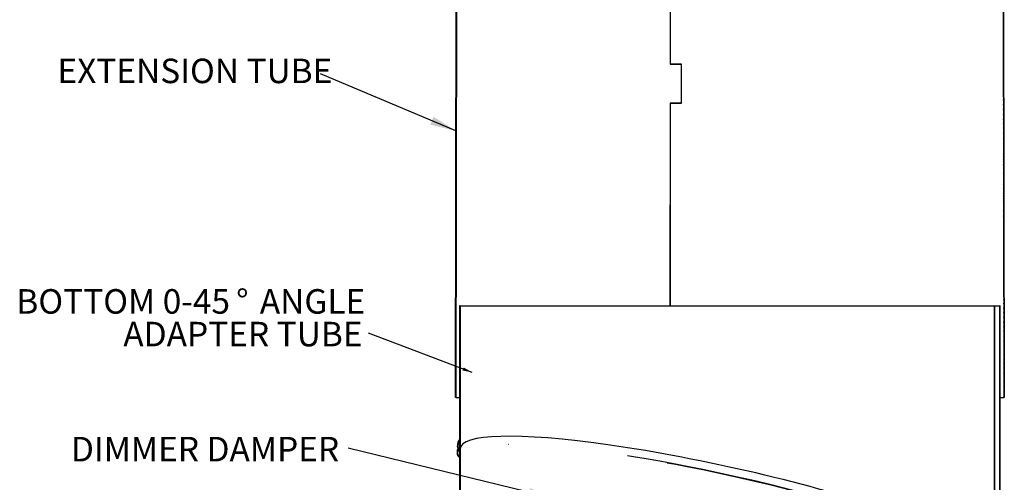
# Model space of a CAD drawing. Extents: x 2 to 154, y 1 to 99.
# Drawn here: x 34 to 72, y 34 to 52 of the extents above; entities that cross this region are included whole.
import ezdxf

# ---------------------------------------------------------------- set-up
doc = ezdxf.new("R2010")
doc.units = 0
doc.header["$MEASUREMENT"] = 0
doc.linetypes.add('SLD-SOLID', pattern=[0])
doc.layers.get('0').update_dxf_attribs({"linetype": 'CONTINUOUS'})
doc.styles.add('SLDTEXTSTYLE0', font='GOTHIC.TTF', dxfattribs={"width": 0.913})
doc.styles.get("Standard").update_dxf_attribs({"font": 'GOTHIC.TTF'})
doc.dimstyles.new('SLDDIMSTYLE4', dxfattribs={"dimtxt": 0, "dimasz": 1, "dimexe": 0, "dimexo": 0.0625, "dimgap": 0, "dimtad": 0, "dimtih": 1, "dimtoh": 1, "dimdec": 0, "dimrnd": 1e-09, "dimzin": 0, "dimtxsty": 'STANDARD', "dimsah": 1, "dimcen": 0.09, "dimazin": 3, "dimtfac": 1, "dimtdec": 0, "dimtofl": 0, "dimtmove": 0, "dimatfit": 3, "dimtolj": 1, "dimtzin": 0})
doc.dimstyles.new('SLDDIMSTYLE5', dxfattribs={"dimtxt": 0, "dimasz": 0.375, "dimexe": 0, "dimexo": 0.0625, "dimgap": 0, "dimtad": 0, "dimtih": 1, "dimtoh": 1, "dimdec": 0, "dimrnd": 1e-09, "dimzin": 0, "dimtxsty": 'STANDARD', "dimblk1": 'DOT', "dimblk2": 'DOT', "dimsah": 1, "dimcen": 0.09, "dimazin": 3, "dimtfac": 0.375, "dimtdec": 0, "dimtofl": 0, "dimtmove": 0, "dimatfit": 3, "dimtolj": 1, "dimtzin": 0})

# ---------------------------------------------------------------- blocks, each defined once
blk = doc.blocks.new('SW_NOTE_7')
at = {"color": 0, "linetype": 'CONTINUOUS', "char_height": 0.9375, "attachment_point": 3, "style": 'SLDTEXTSTYLE0'}
for s, insert in [('BOTTOM 0-45', (-5.3, 1.687)), ('%%d', (-4.592, 1.687)), (' ANGLE', (-0.129, 1.687)), ('ADAPTER TUBE', (-0.234, 0.437))]:
    blk.add_mtext(s, dxfattribs=dict(at, insert=insert))
blk = doc.blocks.new('_DOT')
at = {"color": 0, "linetype": 'BYBLOCK'}
blk.add_line((-0.5, 0), (-1, 0), dxfattribs=at)
at = {"color": 0, "linetype": 'BYBLOCK', "const_width": 0.5}
blk.add_lwpolyline([(-0.25, 0, 1), (0.25, 0, 1)], format="xyb", close=True, dxfattribs=at)
blk = doc.blocks.new('SW_NOTE_8')
at = {"color": 0, "linetype": 'CONTINUOUS', "insert": (-4.802, 0.579), "char_height": 0.9375, "attachment_point": 2, "style": 'SLDTEXTSTYLE0'}
blk.add_mtext('EXTENSION TUBE', dxfattribs=at)
blk = doc.blocks.new('SW_NOTE_12')
at = {"color": 0, "linetype": 'CONTINUOUS', "insert": (-0.34, 0.438), "char_height": 0.9375, "attachment_point": 3, "style": 'SLDTEXTSTYLE0'}
blk.add_mtext('DIMMER DAMPER', dxfattribs=at)

msp = doc.modelspace()

# ---------------------------------------------------------------- hatches: boundary and pattern name
at = {"linetype": 'SLD-SOLID'}
h = msp.add_hatch(dxfattribs=at)
h.set_pattern_fill('ANSI38', style=0)
h.paths.add_polyline_path([(50.661, 61.6), (50.621, 37.6), (50.641, 37.6), (50.681, 61.6)], flags=0)
h = msp.add_hatch(dxfattribs=at)
h.set_pattern_fill('ANSI38', style=0)
h.paths.add_polyline_path([(71.601, 37.6), (71.561, 61.6), (71.541, 61.6), (71.581, 37.6)], flags=0)
h = msp.add_hatch(dxfattribs=at)
h.set_pattern_fill('ANSI38', style=0)
h.paths.add_polyline_path([(50.798, 35.62), (50.798, 41.107), (50.776, 41.107), (50.776, 35.625)], flags=0)
h = msp.add_hatch(dxfattribs=at)
h.set_pattern_fill('ANSI38', style=0)
h.paths.add_polyline_path([(71.446, 31.083), (71.446, 41.107), (71.424, 41.107), (71.424, 31.087)], flags=0)
h = msp.add_hatch(dxfattribs=at)
h.set_pattern_fill('ANSI38', style=0)
edge = h.paths.add_edge_path(flags=0)
edge.add_spline(control_points=[(50.764, 35.886), (50.748, 35.875), (50.733, 35.861), (50.722, 35.845), (50.711, 35.83), (50.702, 35.812), (50.697, 35.794), (50.692, 35.776), (50.69, 35.757), (50.691, 35.739), (50.692, 35.72), (50.697, 35.702), (50.704, 35.685), (50.711, 35.667), (50.722, 35.65), (50.735, 35.636), (50.747, 35.623), (50.761, 35.612), (50.776, 35.603)], knot_values=[0, 0, 0, 0, 0.001499, 0.001499, 0.001499, 0.002918, 0.002918, 0.002918, 0.004334, 0.004334, 0.004334, 0.005738, 0.005738, 0.005738, 0.007212, 0.007212, 0.007212, 0.008544, 0.008544, 0.008544, 0.008544], weights=[1, 1, 1, 1, 1, 1, 1, 1, 1, 1, 1, 1, 1, 1, 1, 1, 1, 1, 1], degree=3, periodic=0)
edge.add_line((50.776, 35.603), (50.776, 25.326))
edge.add_line((50.776, 25.326), (50.798, 25.326))
edge.add_line((50.798, 25.326), (50.798, 35.62))
edge.add_line((50.798, 35.62), (50.776, 35.625))
edge.add_spline(control_points=[(50.776, 35.625), (50.764, 35.632), (50.753, 35.642), (50.744, 35.653), (50.733, 35.665), (50.725, 35.68), (50.719, 35.695), (50.713, 35.711), (50.709, 35.728), (50.709, 35.744), (50.709, 35.761), (50.711, 35.777), (50.716, 35.793), (50.721, 35.809), (50.728, 35.824), (50.738, 35.837), (50.748, 35.85), (50.76, 35.862), (50.774, 35.871)], knot_values=[0.000109, 0.000109, 0.000109, 0.000109, 0.001192, 0.001192, 0.001192, 0.002457, 0.002457, 0.002457, 0.003722, 0.003722, 0.003722, 0.00498, 0.00498, 0.00498, 0.006228, 0.006228, 0.006228, 0.007476, 0.007476, 0.007476, 0.007476], weights=[1, 1, 1, 1, 1, 1, 1, 1, 1, 1, 1, 1, 1, 1, 1, 1, 1, 1, 1], degree=3, periodic=0)
edge.add_spline(control_points=[(50.774, 35.871), (50.772, 35.873), (50.771, 35.876), (50.769, 35.878), (50.768, 35.88), (50.767, 35.881), (50.766, 35.882), (50.766, 35.883), (50.765, 35.885), (50.764, 35.886)], knot_values=[0, 0, 0, 0, 0.00023, 0.00023, 0.00023, 0.000346, 0.000346, 0.000346, 0.000461, 0.000461, 0.000461, 0.000461], weights=[1, 1, 1, 1, 1, 1, 1, 1, 1, 1], degree=3, periodic=0)
h = msp.add_hatch(dxfattribs=at)
h.set_pattern_fill('ANSI38', style=0)
edge = h.paths.add_edge_path(flags=0)
edge.add_spline(control_points=[(50.784, 35.633), (50.783, 35.635), (50.781, 35.638), (50.78, 35.641), (50.779, 35.642), (50.778, 35.643), (50.777, 35.644), (50.777, 35.646), (50.776, 35.647), (50.775, 35.648)], knot_values=[0, 0, 0, 0, 0.000231, 0.000231, 0.000231, 0.000346, 0.000346, 0.000346, 0.000461, 0.000461, 0.000461, 0.000461], weights=[1, 1, 1, 1, 1, 1, 1, 1, 1, 1], degree=3, periodic=0)
edge.add_spline(control_points=[(50.775, 35.648), (50.77, 35.645), (50.764, 35.641), (50.759, 35.637), (50.741, 35.623), (50.725, 35.606), (50.713, 35.587), (50.7, 35.568), (50.691, 35.546), (50.686, 35.524), (50.68, 35.502), (50.679, 35.478), (50.681, 35.456), (50.683, 35.433), (50.69, 35.41), (50.699, 35.39), (50.709, 35.37), (50.722, 35.351), (50.737, 35.334), (50.753, 35.318), (50.772, 35.305), (50.792, 35.295)], knot_values=[0, 0, 0, 0, 0.000491, 0.000491, 0.000491, 0.00225, 0.00225, 0.00225, 0.004019, 0.004019, 0.004019, 0.005783, 0.005783, 0.005783, 0.007532, 0.007532, 0.007532, 0.009268, 0.009268, 0.009268, 0.011004, 0.011004, 0.011004, 0.011004], weights=[1, 1, 1, 1, 1, 1, 1, 1, 1, 1, 1, 1, 1, 1, 1, 1, 1, 1, 1, 1, 1, 1], degree=3, periodic=0)
edge.add_spline(control_points=[(50.792, 35.295), (50.793, 35.296), (50.793, 35.297), (50.794, 35.299), (50.795, 35.3), (50.795, 35.301), (50.796, 35.303), (50.797, 35.305), (50.799, 35.308), (50.8, 35.311)], knot_values=[0, 0, 0, 0, 0.000115, 0.000115, 0.000115, 0.000231, 0.000231, 0.000231, 0.000461, 0.000461, 0.000461, 0.000461], weights=[1, 1, 1, 1, 1, 1, 1, 1, 1, 1], degree=3, periodic=0)
edge.add_spline(control_points=[(50.8, 35.311), (50.795, 35.313), (50.79, 35.316), (50.785, 35.319), (50.767, 35.33), (50.751, 35.344), (50.738, 35.361), (50.725, 35.377), (50.715, 35.396), (50.708, 35.415), (50.702, 35.435), (50.698, 35.456), (50.698, 35.477), (50.698, 35.498), (50.702, 35.519), (50.709, 35.538), (50.716, 35.557), (50.726, 35.576), (50.739, 35.592), (50.751, 35.608), (50.767, 35.622), (50.784, 35.633)], knot_values=[0, 0, 0, 0, 0.000439, 0.000439, 0.000439, 0.002037, 0.002037, 0.002037, 0.003646, 0.003646, 0.003646, 0.005253, 0.005253, 0.005253, 0.006848, 0.006848, 0.006848, 0.008431, 0.008431, 0.008431, 0.010014, 0.010014, 0.010014, 0.010014], weights=[1, 1, 1, 1, 1, 1, 1, 1, 1, 1, 1, 1, 1, 1, 1, 1, 1, 1, 1, 1, 1, 1], degree=3, periodic=0)

# ---------------------------------------------------------------- linework, layer by layer
at = {"color": 7, "linetype": 'SLD-SOLID'}
for p, q in [((50.621, 37.6), (50.661, 61.6)), ((50.641, 37.6), (50.681, 61.6)), ((71.541, 61.6), (71.581, 37.6)), ((71.561, 61.6), (71.601, 37.6)), ((58.828, 61.35), (58.824, 50.35)), ((58.833, 61.345), (58.829, 50.355)), ((58.824, 50.355), (58.829, 50.355)), ((58.824, 50.35), (59.246, 50.35)), ((58.829, 50.355), (59.251, 50.355)), ((59.247, 50.355), (59.246, 48.845)), ((59.246, 50.35), (59.246, 48.85)), ((59.251, 50.355), (59.251, 48.845)), ((58.823, 48.85), (58.82, 41.107)), ((59.246, 48.85), (58.823, 48.85)), ((58.824, 48.845), (58.828, 48.845)), ((58.828, 48.845), (58.825, 41.107)), ((59.251, 48.845), (58.828, 48.845)), ((50.776, 41.107), (50.776, 35.625)), ((50.798, 41.107), (50.776, 41.107)), ((50.798, 41.107), (50.798, 35.62)), ((50.798, 41.107), (71.221, 41.107)), ((71.221, 31.445), (71.221, 41.107)), ((71.221, 41.107), (71.223, 41.107)), ((71.223, 41.107), (71.223, 31.443)), ((71.223, 41.107), (71.424, 41.107)), ((71.424, 31.087), (71.424, 41.107)), ((71.446, 41.107), (71.424, 41.107)), ((71.446, 31.083), (71.446, 41.107)), ((50.641, 37.6), (50.621, 37.6)), ((50.641, 37.6), (50.776, 37.6)), ((71.446, 37.6), (71.581, 37.6)), ((71.601, 37.6), (71.581, 37.6)), ((50.776, 35.941), (50.764, 35.886)), ((50.776, 35.881), (50.774, 35.871)), ((52.636, 35.817), (52.643, 35.812)), ((50.798, 35.62), (50.776, 35.625)), ((50.776, 35.625), (50.798, 35.62)), ((50.776, 35.603), (50.776, 25.326)), ((50.798, 35.62), (50.798, 25.326))]:
    msp.add_line(p, q, dxfattribs=at)
at = {"color": 7, "linetype": 'SLD-SOLID', "flags": 128}
for points in [[(50.764, 35.886), (50.766, 35.882), (50.769, 35.878), (50.774, 35.871)], [(50.775, 35.648), (50.777, 35.644), (50.78, 35.641), (50.784, 35.633)], [(50.8, 35.311), (50.796, 35.303), (50.794, 35.299), (50.792, 35.295)], [(50.806, 35.368), (50.804, 35.36), (50.8, 35.311)], [(67.146, 32.987), (66.931, 33.059), (66.365, 33.241), (65.787, 33.418), (65.2, 33.59), (64.608, 33.757), (64.015, 33.918), (63.425, 34.072), (62.737, 34.244), (62.063, 34.406), (61.406, 34.557), (60.769, 34.698), (60.144, 34.83), (59.544, 34.951), (58.972, 35.061), (58.429, 35.16), (57.915, 35.25), (57.431, 35.331), (57.203, 35.367)], [(67.134, 32.974), (66.93, 33.042), (66.364, 33.224), (65.785, 33.401), (65.198, 33.573), (64.606, 33.74), (64.013, 33.901), (63.422, 34.055), (62.734, 34.228), (62.06, 34.39), (61.402, 34.541), (60.766, 34.682), (60.14, 34.814), (59.54, 34.934), (58.968, 35.045), (58.709, 35.092)]]:
    msp.add_lwpolyline(points, dxfattribs=at)
at = {"color": 7, "linetype": 'SLD-SOLID'}
for centre, radius, start, end in [((50.856, 35.748), 0.166, 123.9762, 241.0242), ((51.073, 35.751), 0.381, 141.12, 180.1969), ((50.856, 35.748), 0.147, 123.994, 237.1148), ((50.883, 35.476), 0.203, 122.1608, 243.3037), ((51.043, 35.493), 0.362, 152.896, 183.2768), ((50.883, 35.476), 0.185, 122.1439, 243.3205)]:
    msp.add_arc(centre, radius, start, end, dxfattribs=at)
msp.add_ellipse((61.111, 33.354), major_axis=(10.307, -2.317), ratio=0.14612, start_param=0.952233, end_param=3.174425, dxfattribs=at)
msp.add_ellipse((61.111, 33.354), major_axis=(10.307, -2.317), ratio=0.14612, start_param=0.952233, end_param=3.174425, dxfattribs=at)

# ---------------------------------------------------------------- block references
at = {"color": 7, "linetype": 'CONTINUOUS'}
for name, p in [('SW_NOTE_8', (45.462, 49.981)), ('SW_NOTE_7', (47.302, 40.056)), ('SW_NOTE_12', (46.515, 35.655))]:
    msp.add_blockref(name, p, dxfattribs=at)

# ---------------------------------------------------------------- leaders
for points, dimstyle in [([(50.638, 47.796), (45.462, 49.981)], 'SLDDIMSTYLE4'), ([(51.262, 38.558), (47.302, 40.056)], 'SLDDIMSTYLE5'), ([(54.402, 33.738), (46.515, 35.655)], 'SLDDIMSTYLE4')]:
    msp.add_leader(points, dimstyle=dimstyle, dxfattribs=at)

doc.saveas('drawing.dxf')
